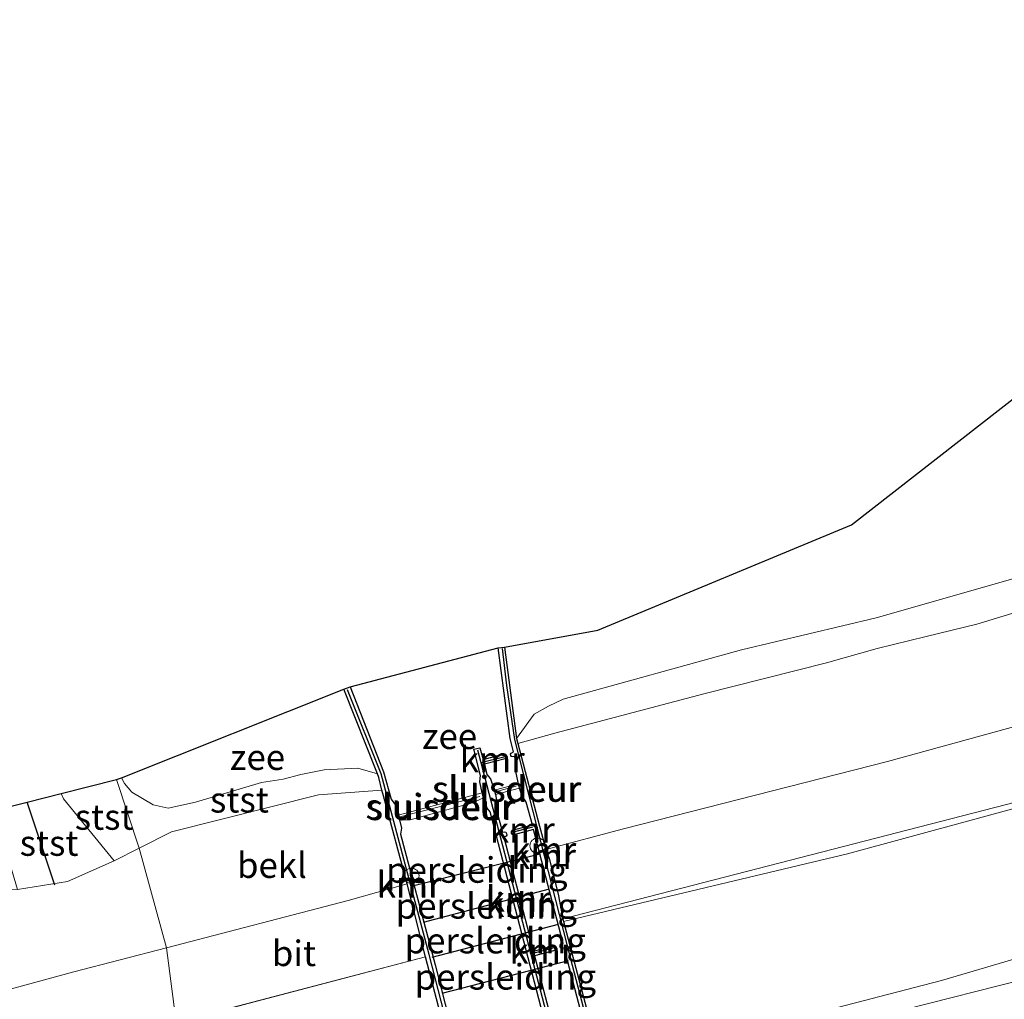
# Model space of a CAD drawing. Units: metres. Extents: x 149996 to 160007, y 562498 to 568753.
# Drawn here: x 150628 to 150724, y 565078 to 565174 of the extents above; entities that cross this region are included whole.
import ezdxf
from ezdxf.enums import TextEntityAlignment as Align

# ---------------------------------------------------------------- set-up
doc = ezdxf.new("R2010")
doc.units = ezdxf.units.M
doc.layers.get('0').update_dxf_attribs({"lineweight": 25})
for name, color, linetype, lineweight in [('B-ME-GW-KRUINLIJN-L-B1', 93, 'Continuous', 18), ('B-ME-GW-TEENLIJN-L-B1', 93, 'Continuous', 18), ('B-ME-IE-GRASLAND-GV-B6', 93, 'Continuous', 18), ('B-ME-IE-HULPGEOMETRIE-L-B1', 53, 'Continuous', 18), ('B-ME-IE-INRICHTINGSELEMENT-S-B1', 253, 'Continuous', 18), ('B-ME-KG-KADASTRAAL-OPNAMEDTMGRENS-L-B1', 10, 'Continuous', 25), ('B-ME-KW-SLUIS-GV-B6', 173, 'Continuous', 18), ('B-ME-KW-SLUIS-L-B1', 173, 'Continuous', 18), ('B-ME-OB-BEKLEDING-GV-B6', 253, 'Continuous', 18), ('B-ME-OB-WATERLIJN-L-B1', 133, 'OB-WATERLIJN', 18), ('B-ME-OG-WATER-GV-B6', 153, 'Continuous', 18), ('B-ME-RI-DRUKRIOOL-L-B2', 10, 'Continuous', 25), ('B-ME-VH-VERH_SOORT-BITUMEN-GV-B6', 8, 'IE-TERREINAFSCHEIDING-NATUURLIJK-HOUTWAL', 18), ('B-ME-VV-KADEMUUR-GV-B6', 10, 'Continuous', 25), ('B-ME-VV-KADEMUUR-L-B1', 10, 'Continuous', 25), ('B-ME-VV-KRIBBEN-L-B1', 10, 'Continuous', 25)]:
    doc.layers.add(name, color=color, linetype=linetype, lineweight=lineweight)
doc.styles.add('NLCS-ISO', font='NLCS-ISO.TTF')
doc.linetypes.add('IE-TERREINAFSCHEIDING-NATUURLIJK-HOUTWAL', pattern='A,7,-1.5,[67,NLCS.SHX,S=0.75,R=45,X=0,Y=0],-1.5,7,-1.5,[70,NLCS.SHX,S=0.75,R=0,X=0,Y=0],-1.5', length=20)
doc.linetypes.add('OB-WATERLIJN', pattern='A,10,[32,NLCS.SHX,S=2,R=0,X=0,Y=0],-12', length=22)

# ---------------------------------------------------------------- blocks, each defined once
blk = doc.blocks.new('dtb')
blk.add_circle((0, 0), 0.75)

msp = doc.modelspace()

# ---------------------------------------------------------------- linework, layer by layer
at = {"layer": 'B-ME-GW-KRUINLIJN-L-B1'}
for points in [[(150679.2618, 565092.4546, 5.162), (150686.8719, 565094.4827, 5.196), (150712.7216, 565101.0644, 5.2931), (150732.3306, 565106.4571, 5.2909), (150741.4117, 565109.8583, 5.2771), (150746.2293, 565112.2441, 5.2585), (150750.0724, 565114.3386, 5.233), (150756.1978, 565118.1418, 5.243), (150760.2996, 565121.1345, 5.2811), (150767.7474, 565127.1827, 5.3285), (150772.935, 565132.323, 5.298), (150777.224, 565137.101, 5.273), (150779.642, 565140.101, 5.263), (150782.3636, 565144.3411, 5.2754)], [(150684.7509, 565071.1278, 9.0892), (150694.871, 565073.6245, 9.0053), (150718.0011, 565079.6142, 8.9431), (150726.767, 565082.2092, 8.9678), (150746.0585, 565086.8406, 8.9699), (150755.2646, 565089.3358, 8.9976), (150761.5917, 565090.8502, 8.9801), (150770.8929, 565093.4707, 8.9665), (150786.5483, 565097.7127, 8.975), (150792.2059, 565101.7672, 8.2555)], [(150636.9745, 565091.33, 1.2886), (150631.9973, 565097.4171, 1.8494), (150631.7723, 565097.9307, 1.8571)], [(150642.0767, 565082.8268, 5.2531), (150659.8795, 565087.4634, 5.178), (150665.662, 565089.076, 5.1033)], [(150467.3801, 565035.6429, 5.27), (150502.5256, 565045.1565, 5.242), (150509.9076, 565047.2606, 5.2579), (150555.7036, 565059.5175, 5.275), (150595.1555, 565070.1453, 5.268), (150633.021, 565080.456, 5.302), (150642.0767, 565082.8268, 5.2531)]]:
    msp.add_polyline3d(points, dxfattribs=at)
at = {"layer": 'B-ME-GW-TEENLIJN-L-B1'}
msp.add_line((150667.4715, 565081.9503, 5.45), (150643.0459, 565075.524, 5.4938), dxfattribs=at)
for points in [[(150773.7745, 565150.3155, 2.0498), (150770.1947, 565145.6523, 0.2188), (150767.1888, 565142.1385, 0.1977), (150763.9722, 565138.5795, 0.0936), (150760.5726, 565135.3578, 0.448), (150757.1068, 565132.3787, 0.1919), (150755.1984, 565130.7889, 0.4373), (150751.458, 565127.9334, 0.1897), (150747.5126, 565125.511, 0.1412), (150741.2991, 565121.9907, 0.5017), (150735.0035, 565119.0222, 0.2598), (150730.5619, 565117.3271, 0.2836), (150726.0877, 565115.9189, 0.4242), (150721.4625, 565114.5009, -0.0012), (150716.5066, 565113.3189, 0.0207), (150711.7002, 565112.1378, 0.3364), (150706.7487, 565110.722, 0.3987), (150694.7325, 565107.6908, 0.1648), (150684.9817, 565105.1278, 0.1989), (150680.135, 565103.853, -0.0231), (150676.5115, 565102.8217, 0.0796)], [(150680.9807, 565085.3976, 5.4407), (150708.814, 565092.0095, 5.5871), (150752.0987, 565103.8201, 5.536)], [(150663.1867, 565098.2666, 0.7037), (150656.9842, 565097.7947, 0.0522), (150642.5695, 565094.1732, 0.1713), (150639.4097, 565092.5675, 0.8023)], [(150639.4097, 565092.5675, 0.8023), (150636.9745, 565091.33, 1.2886), (150632.389, 565089.3175, 1.8361), (150627.481, 565088.5278, 1.4514), (150621.0106, 565088.1925, 0.3898), (150616.2772, 565087.022, 0.3952), (150611.441, 565085.6739, 0.3485), (150601.8495, 565083.2025, -0.0477), (150597.3145, 565081.8035, 0.6469), (150592.4351, 565080.6018, 0.4006), (150582.7625, 565077.7907, 0.5071), (150578.011, 565076.3818, 0.7346), (150563.6821, 565072.6799, 0.7032), (150559.0282, 565071.2164, 0.7216), (150554.2989, 565069.8811, 0.8662), (150549.3121, 565068.6451, 0.7646), (150547.1425, 565067.8869, 0.699), (150544.7547, 565067.2641, 0.7347), (150532.607, 565063.6711, 1.0864), (150506.3907, 565056.5354, 1.0262), (150482.4075, 565050.1606, 1.0662), (150467.319, 565046.0547, 1.0301)]]:
    msp.add_polyline3d(points, dxfattribs=at)
at = {"layer": 'B-ME-IE-GRASLAND-GV-B6'}
for points in [[(150786.5483, 565097.7127, 8.975), (150789.0668, 565098.2613, 8.9626), (150789.906, 565099.1004, 8.8767), (150791.8836, 565099.421, 8.8227), (150795.793, 565100.2668, 8.7944), (150798.7858, 565100.6254, 8.7605), (150798.5912, 565101.2592, 8.6218), (150799.6418, 565101.3877, 8.6988), (150802.5869, 565101.9645, 8.6962), (150808.5485, 565102.7911, 8.7089), (150811.4751, 565103.4524, 8.7771), (150812.4349, 565103.7411, 8.6989), (150813.3997, 565103.8538, 8.6933), (150824.3498, 565106.229, 8.5359), (150837.5611, 565108.9329, 8.5676), (150835.5977, 565105.7621, 8.6023), (150819.8666, 565102.3304, 8.7322), (150814.7082, 565101.4486, 8.7733), (150772.8864, 565091.8388, 8.9821), (150740.1926, 565083.3092, 8.924), (150700.2486, 565073.1914, 8.9351)], [(150752.0987, 565103.8201, 5.536), (150708.814, 565092.0095, 5.5871), (150680.9807, 565085.3976, 5.4407), (150680.9292, 565085.6564, 5.4351), (150726.4152, 565097.3812, 5.5179)], [(150694.871, 565073.6245, 9.0053), (150718.0011, 565079.6142, 8.9431), (150726.767, 565082.2092, 8.9678), (150746.0585, 565086.8406, 8.9699), (150755.2646, 565089.3358, 8.9976), (150761.5917, 565090.8502, 8.9801), (150770.8929, 565093.4707, 8.9665), (150786.5483, 565097.7127, 8.975)]]:
    msp.add_polyline3d(points, dxfattribs=at)
at = {"layer": 'B-ME-IE-HULPGEOMETRIE-L-B1'}
msp.add_polyline3d([(150637.2, 565099.302, -0.9), (150639.4097, 565092.5675, 0.8023), (150642.0767, 565082.8268, 5.2531), (150643.0459, 565075.524, 5.4938), (150644.9499, 565061.1766, 9.0416), (150645.2573, 565058.8603, 9.0508), (150647.8169, 565054.4629, 8.9605), (150650.6217, 565053.0247, 8.8979), (150655.7037, 565042.9469, 4.1719), (150654.78, 565039.5869, 4.1938), (150654.873, 565039.2169, 4.1884), (150661.3772, 565029.6326, 4.4161), (150662.4272, 565026.9397, 4.4256), (150663.5229, 565016.0706, 4.19), (150663.6108, 565015.5821, 4.197), (150664.08, 565013.1837, 4.1114), (150665.3851, 565006.3989, 2.3196), (150665.7394, 565004.0954, 2.2939), (150668.1652, 564992.2576, -0.4), (150669.452, 564986.272, -0.4)], dxfattribs=at)
at = {"layer": 'B-ME-KG-KADASTRAAL-OPNAMEDTMGRENS-L-B1'}
for points in [[(150637.2, 565099.302, -0.9), (150637.6811, 565099.4513, -0.9), (150659.4551, 565108.1392, -0.9), (150660.0927, 565108.3872, -0.9), (150674.5872, 565112.1966, -0.9), (150675.1938, 565112.2796, -0.9), (150684.338, 565113.931, -0.9), (150709.2033, 565124.2416, -0.9), (150728.0026, 565138.9033, -0.9), (150750.4328, 565165.6361, -0.9), (150768.238, 565193.766, -0.9), (150780.004, 565216.095, -0.9), (150788.883, 565232.879, -0.9)], [(150468.277, 565056.683, -0.9), (150492.575, 565062.814, -0.9), (150517.072, 565068.881, -0.9), (150564.637, 565080.944, -0.9), (150572.7888, 565083.0078, -0.9), (150591.6722, 565087.7886, -0.9), (150612.703, 565093.113, -0.9), (150619.2836, 565094.7755, -0.9), (150625.1871, 565096.267, 1.5654), (150628.4401, 565097.0889, 1.764), (150631.7723, 565097.9307, 1.8571), (150637.2, 565099.302, -0.9)]]:
    msp.add_polyline3d(points, dxfattribs=at)
at = {"layer": 'B-ME-KW-SLUIS-GV-B6'}
for points in [[(150674.1995, 565098.2617, -0.9), (150676.5738, 565098.8916, -0.9), (150676.6792, 565098.4568, -0.8548), (150674.3168, 565097.8429, -0.8548), (150674.1995, 565098.2617, -0.9)], [(150664.801, 565095.8101, -0.9), (150673.012, 565097.9955, -0.9), (150673.1395, 565097.4941, -0.8548), (150672.0832, 565097.0163, -0.8548), (150665.956, 565095.3599, -0.8548), (150664.9147, 565095.3657, -0.8548), (150664.801, 565095.8101, -0.9)]]:
    msp.add_polyline3d(points, dxfattribs=at)
at = {"layer": 'B-ME-KW-SLUIS-L-B1'}
for p, q in [((150676.3342, 565098.6441, 2.6998), (150674.4157, 565098.1327, 2.664)), ((150664.9506, 565095.6446, 2.8724), (150672.7818, 565097.655, 2.6903))]:
    msp.add_line(p, q, dxfattribs=at)
at = {"layer": 'B-ME-OB-BEKLEDING-GV-B6'}
for points in [[(150676.39, 565103.3145, -0.9), (150678.0967, 565105.7055, -0.9), (150679.5009, 565106.4797, -0.9), (150680.9536, 565107.1571, -0.9), (150698.4336, 565111.9959, -0.9), (150711.6042, 565115.1412, -0.9), (150727.5234, 565119.666, -0.9)], [(150726.0877, 565115.9189, 0.4242), (150721.4625, 565114.5009, -0.0012), (150716.5066, 565113.3189, 0.0207), (150711.7002, 565112.1378, 0.3364), (150706.7487, 565110.722, 0.3987), (150694.7325, 565107.6908, 0.1648), (150684.9817, 565105.1278, 0.1989), (150680.135, 565103.853, -0.0231), (150676.5115, 565102.8217, 0.0796), (150676.39, 565103.3145, -0.9)], [(150732.3306, 565106.4571, 5.2909), (150712.7216, 565101.0644, 5.2931), (150686.8719, 565094.4827, 5.196), (150679.2618, 565092.4546, 5.162), (150678.6415, 565094.7367, 5.0918), (150676.5115, 565102.8217, 0.0796), (150680.135, 565103.853, -0.0231), (150684.9817, 565105.1278, 0.1989), (150694.7325, 565107.6908, 0.1648), (150706.7487, 565110.722, 0.3987), (150711.7002, 565112.1378, 0.3364), (150716.5066, 565113.3189, 0.0207), (150721.4625, 565114.5009, -0.0012), (150726.0877, 565115.9189, 0.4242)], [(150786.5483, 565097.7127, 8.975), (150770.8929, 565093.4707, 8.9665), (150761.5917, 565090.8502, 8.9801), (150755.2646, 565089.3358, 8.9976), (150746.0585, 565086.8406, 8.9699), (150726.767, 565082.2092, 8.9678), (150718.0011, 565079.6142, 8.9431), (150694.871, 565073.6245, 9.0053), (150684.7509, 565071.1278, 9.0892), (150684.2868, 565072.9141, 8.6103), (150680.9807, 565085.3976, 5.4407), (150708.814, 565092.0095, 5.5871), (150752.0987, 565103.8201, 5.536), (150761.7069, 565105.7515, 5.7069), (150764.5037, 565106.7642, 5.6677), (150766.4523, 565103.5956, 6.372), (150769.055, 565101.3751, 7.0763), (150775.2034, 565100.0699, 7.7847), (150779.8345, 565099.249, 8.2267), (150786.0735, 565100.0694, 8.403), (150792.2059, 565101.7672, 8.2555), (150786.5483, 565097.7127, 8.975)], [(150639.4097, 565092.5675, 0.8023), (150637.2, 565099.302, -0.9), (150637.6811, 565099.4513, -0.9), (150637.9737, 565098.9085, -0.9), (150638.7057, 565098.055, -0.9), (150640.7739, 565096.8269, -0.9), (150642.2602, 565096.4947, -0.9), (150644.92, 565097.081, -0.9), (150651.413, 565099.0158, -0.9), (150653.5056, 565099.3285, -0.9), (150655.2657, 565099.7975, -0.9), (150657.5378, 565100.2661, -0.9), (150660.8234, 565100.4029, -0.9), (150662.7679, 565099.8742, -0.9), (150662.8805, 565099.5091, 0.0115), (150663.1867, 565098.2666, 0.7037), (150656.9842, 565097.7947, 0.0522), (150642.5695, 565094.1732, 0.1713), (150639.4097, 565092.5675, 0.8023)], [(150639.4097, 565092.5675, 0.8023), (150636.9745, 565091.33, 1.2886), (150631.9973, 565097.4171, 1.8494), (150631.7723, 565097.9307, 1.8571), (150637.2, 565099.302, -0.9), (150639.4097, 565092.5675, 0.8023)], [(150625.1871, 565096.267, 1.5654), (150628.4401, 565097.0889, 1.764), (150631.7723, 565097.9307, 1.8571), (150631.9973, 565097.4171, 1.8494), (150636.9745, 565091.33, 1.2886), (150632.389, 565089.3175, 1.8361), (150627.481, 565088.5278, 1.4514), (150625.1871, 565096.267, 1.5654)], [(150639.4097, 565092.5675, 0.8023), (150642.5695, 565094.1732, 0.1713), (150656.9842, 565097.7947, 0.0522), (150663.1867, 565098.2666, 0.7037), (150663.3559, 565097.6992, 1.5587), (150665.662, 565089.076, 5.1033), (150659.8795, 565087.4634, 5.178), (150642.0767, 565082.8268, 5.2531), (150639.4097, 565092.5675, 0.8023)], [(150639.4097, 565092.5675, 0.8023), (150642.0767, 565082.8268, 5.2531), (150633.021, 565080.456, 5.302), (150595.1555, 565070.1453, 5.268)], [(150627.481, 565088.5278, 1.4514), (150632.389, 565089.3175, 1.8361), (150636.9745, 565091.33, 1.2886), (150639.4097, 565092.5675, 0.8023)], [(150667.4715, 565081.9503, 5.45), (150670.7312, 565069.4612, 8.601), (150670.9445, 565068.6078, 8.7888), (150671.1697, 565067.7762, 9.1296), (150661.4206, 565065.5059, 9.1264), (150644.9499, 565061.1766, 9.0416), (150643.0459, 565075.524, 5.4938), (150667.4715, 565081.9503, 5.45)]]:
    msp.add_polyline3d(points, dxfattribs=at)
at = {"layer": 'B-ME-OB-WATERLIJN-L-B1'}
for points in [[(150727.5234, 565119.666, -0.9), (150711.6042, 565115.1412, -0.9), (150698.4336, 565111.9959, -0.9), (150680.9536, 565107.1571, -0.9), (150679.5009, 565106.4797, -0.9), (150678.0967, 565105.7055, -0.9), (150676.39, 565103.3145, -0.9), (150675.1938, 565112.2796, -0.9)], [(150674.5872, 565112.1966, -0.9), (150675.7512, 565103.3344, -0.9), (150676.0791, 565102.0191, -0.9), (150675.8498, 565101.8959, -0.9), (150675.7924, 565101.7921, -0.9), (150675.8167, 565101.6442, -0.9), (150675.8983, 565101.5559, -0.9), (150676.2014, 565101.5255, -0.9), (150676.4538, 565100.5067, -0.9), (150676.3396, 565099.9195, -0.9), (150676.5738, 565098.8916, -0.9)], [(150637.6811, 565099.4513, -0.9), (150637.9737, 565098.9085, -0.9), (150638.7057, 565098.055, -0.9), (150640.7739, 565096.8269, -0.9), (150642.2602, 565096.4947, -0.9), (150644.92, 565097.081, -0.9), (150651.413, 565099.0158, -0.9), (150653.5056, 565099.3285, -0.9), (150655.2657, 565099.7975, -0.9), (150657.5378, 565100.2661, -0.9), (150660.8234, 565100.4029, -0.9), (150662.7679, 565099.8742, -0.9), (150659.4551, 565108.1392, -0.9)], [(150660.0927, 565108.3872, -0.9), (150663.3614, 565100.0637, -0.9), (150664.1063, 565097.3765, -0.9), (150664.5255, 565096.7968, -0.9), (150664.6529, 565096.5362, -0.9), (150664.801, 565095.8101, -0.9)], [(150676.6792, 565098.4568, -0.8548), (150676.8896, 565097.7783, -0.8548), (150677.3318, 565097.0951, -0.8548), (150677.9312, 565094.8646, -0.8548), (150675.9924, 565094.3528, -0.8548), (150675.8959, 565094.2214, -0.8548), (150675.8898, 565094.0569, -0.8548), (150675.9803, 565093.9223, -0.8548), (150676.1104, 565093.8848, -0.8548), (150678.0565, 565094.4038, -0.8548), (150680.9452, 565083.2422, -0.8548), (150680.7318, 565083.175, -0.8548), (150680.6606, 565083.0731, -0.8548), (150680.6688, 565082.9303, -0.8548), (150680.7343, 565082.8129, -0.8548), (150680.8371, 565082.7839, -0.8548), (150681.054, 565082.8196, -0.8548), (150682.8169, 565076.0803, -0.8548)], [(150664.9147, 565095.3657, -0.8548), (150665.1126, 565094.5477, -0.8548), (150665.0282, 565093.9479, -0.8548), (150668.4269, 565081.1561, -0.8548), (150671.3612, 565069.6122, -0.8548), (150674.4654, 565057.6687, -0.8548), (150677.378, 565046.6155, -0.8548), (150684.339, 565019.8433, -0.8548), (150688.04, 565005.5208, -0.8548), (150688.6099, 565004.6975, -0.8548), (150688.7508, 565004.0651, -0.8548)]]:
    msp.add_polyline3d(points, dxfattribs=at)
at = {"layer": 'B-ME-OG-WATER-GV-B6'}
for points in [[(150676.39, 565103.3145, -0.9), (150675.1938, 565112.2796, -0.9), (150684.338, 565113.931, -0.9), (150709.2033, 565124.2416, -0.9), (150728.0026, 565138.9033, -0.9), (150750.4328, 565165.6361, -0.9), (150768.238, 565193.766, -0.9)], [(150727.5234, 565119.666, -0.9), (150711.6042, 565115.1412, -0.9), (150698.4336, 565111.9959, -0.9), (150680.9536, 565107.1571, -0.9), (150679.5009, 565106.4797, -0.9), (150678.0967, 565105.7055, -0.9), (150676.39, 565103.3145, -0.9)], [(150664.801, 565095.8101, -0.9), (150664.6529, 565096.5362, -0.9), (150664.5255, 565096.7968, -0.9), (150664.1063, 565097.3765, -0.9), (150663.3614, 565100.0637, -0.9), (150660.0927, 565108.3872, -0.9), (150674.5872, 565112.1966, -0.9), (150675.7512, 565103.3344, -0.9), (150676.0791, 565102.0191, -0.9), (150675.8498, 565101.8959, -0.9), (150675.7924, 565101.7921, -0.9), (150675.8167, 565101.6442, -0.9), (150675.8983, 565101.5559, -0.9), (150676.2014, 565101.5255, -0.9), (150676.4538, 565100.5067, -0.9), (150676.3396, 565099.9195, -0.9), (150676.5738, 565098.8916, -0.9), (150674.1995, 565098.2617, -0.9), (150673.8468, 565099.3543, -0.9), (150673.4878, 565099.8025, -0.9), (150673.2331, 565100.8108, -0.9), (150675.2597, 565101.3284, -0.9), (150675.3292, 565101.4443, -0.9), (150675.333, 565101.5988, -0.9), (150675.279, 565101.7456, -0.9), (150675.1468, 565101.8105, -0.9), (150673.103, 565101.2753, -0.9), (150672.7879, 565102.4201, -0.9), (150672.2148, 565102.2644, -0.9), (150672.8676, 565099.6888, -0.9), (150672.7904, 565099.0668, -0.9), (150673.012, 565097.9955, -0.9), (150664.801, 565095.8101, -0.9)], [(150662.7679, 565099.8742, -0.9), (150660.8234, 565100.4029, -0.9), (150657.5378, 565100.2661, -0.9), (150655.2657, 565099.7975, -0.9), (150653.5056, 565099.3285, -0.9), (150651.413, 565099.0158, -0.9), (150644.92, 565097.081, -0.9), (150642.2602, 565096.4947, -0.9), (150640.7739, 565096.8269, -0.9), (150638.7057, 565098.055, -0.9), (150637.9737, 565098.9085, -0.9), (150637.6811, 565099.4513, -0.9), (150659.4551, 565108.1392, -0.9), (150662.7679, 565099.8742, -0.9)], [(150679.8748, 565075.4338, -0.8548), (150678.1454, 565082.035, -0.8548), (150680.1257, 565082.5681, -0.8548), (150680.1798, 565082.7845, -0.8548), (150680.1026, 565082.9544, -0.8548), (150679.952, 565083.0201, -0.8548), (150678.0489, 565082.4754, -0.8548), (150675.1429, 565093.6455, -0.8548), (150675.3784, 565093.7383, -0.8548), (150675.4286, 565093.8542, -0.8548), (150675.4131, 565094.0241, -0.8548), (150675.3243, 565094.1323, -0.8548), (150675.1815, 565094.1709, -0.8548), (150675.0039, 565094.1478, -0.8548), (150674.423, 565096.2628, -0.8548), (150674.5002, 565096.9621, -0.8548), (150674.3168, 565097.8429, -0.8548), (150676.6792, 565098.4568, -0.8548), (150676.8896, 565097.7783, -0.8548), (150677.3318, 565097.0951, -0.8548), (150677.9312, 565094.8646, -0.8548), (150675.9924, 565094.3528, -0.8548), (150675.8959, 565094.2214, -0.8548), (150675.8898, 565094.0569, -0.8548), (150675.9803, 565093.9223, -0.8548), (150676.1104, 565093.8848, -0.8548), (150678.0565, 565094.4038, -0.8548), (150680.9452, 565083.2422, -0.8548), (150680.7318, 565083.175, -0.8548), (150680.6606, 565083.0731, -0.8548), (150680.6688, 565082.9303, -0.8548), (150680.7343, 565082.8129, -0.8548), (150680.8371, 565082.7839, -0.8548), (150681.054, 565082.8196, -0.8548), (150682.8169, 565076.0803, -0.8548)], [(150671.3612, 565069.6122, -0.8548), (150668.4269, 565081.1561, -0.8548), (150665.0282, 565093.9479, -0.8548), (150665.1126, 565094.5477, -0.8548), (150664.9147, 565095.3657, -0.8548), (150665.956, 565095.3599, -0.8548), (150672.0832, 565097.0163, -0.8548), (150673.1395, 565097.4941, -0.8548), (150673.4985, 565096.4879, -0.8548), (150673.7852, 565096.1281, -0.8548), (150680.0103, 565072.3101, -0.8548)]]:
    msp.add_polyline3d(points, dxfattribs=at)
at = {"layer": 'B-ME-RI-DRUKRIOOL-L-B2'}
for p, q in [((150678.66, 565091.9898, 2.8714), (150666.322, 565088.8928, 2.8405)), ((150679.5904, 565088.5566, 2.8716), (150667.2473, 565085.3012, 2.8503)), ((150668.1065, 565081.9085, 2.8605), (150680.4909, 565085.1345, 2.8461)), ((150669.1036, 565078.3812, 2.8843), (150681.4673, 565081.5735, 2.8843))]:
    msp.add_line(p, q, dxfattribs=at)
at = {"layer": 'B-ME-VH-VERH_SOORT-BITUMEN-GV-B6'}
for points in [[(150726.4152, 565097.3812, 5.5179), (150680.9292, 565085.6564, 5.4351), (150680.4507, 565088.0631, 5.383), (150679.5942, 565091.5584, 5.2679), (150679.2618, 565092.4546, 5.162), (150686.8719, 565094.4827, 5.196), (150712.7216, 565101.0644, 5.2931), (150732.3306, 565106.4571, 5.2909)], [(150667.4715, 565081.9503, 5.45), (150643.0459, 565075.524, 5.4938), (150642.0767, 565082.8268, 5.2531), (150659.8795, 565087.4634, 5.178), (150665.662, 565089.076, 5.1033), (150667.4715, 565081.9503, 5.45)], [(150700.2486, 565073.1914, 8.9351), (150740.1926, 565083.3092, 8.924)], [(150643.0459, 565075.524, 5.4938), (150630.3025, 565072.1553, 5.5061), (150602.9825, 565064.7613, 5.468), (150572.0786, 565056.4735, 5.4771), (150553.0165, 565051.3167, 5.4651), (150517.3716, 565041.6947, 5.483), (150484.9506, 565032.9457, 5.496), (150468.4957, 565028.5599, 5.5188), (150467.3801, 565035.6429, 5.27), (150502.5256, 565045.1565, 5.242), (150509.9076, 565047.2606, 5.2579), (150555.7036, 565059.5175, 5.275), (150595.1555, 565070.1453, 5.268), (150633.021, 565080.456, 5.302), (150642.0767, 565082.8268, 5.2531), (150643.0459, 565075.524, 5.4938)]]:
    msp.add_polyline3d(points, dxfattribs=at)
at = {"layer": 'B-ME-VV-KADEMUUR-GV-B6'}
for points in [[(150682.8169, 565076.0803, -0.8548), (150681.054, 565082.8196, -0.8548), (150680.8371, 565082.7839, -0.8548), (150680.7343, 565082.8129, -0.8548), (150680.6688, 565082.9303, -0.8548), (150680.6606, 565083.0731, -0.8548), (150680.7318, 565083.175, -0.8548), (150680.9452, 565083.2422, -0.8548), (150678.0565, 565094.4038, -0.8548), (150676.1104, 565093.8848, -0.8548), (150675.9803, 565093.9223, -0.8548), (150675.8898, 565094.0569, -0.8548), (150675.8959, 565094.2214, -0.8548), (150675.9924, 565094.3528, -0.8548), (150677.9312, 565094.8646, -0.8548), (150677.3318, 565097.0951, -0.8548), (150676.8896, 565097.7783, -0.8548), (150676.6792, 565098.4568, -0.8548), (150676.5738, 565098.8916, -0.9), (150676.3396, 565099.9195, -0.9), (150676.4538, 565100.5067, -0.9), (150676.2014, 565101.5255, -0.9), (150675.8983, 565101.5559, -0.9), (150675.8167, 565101.6442, -0.9), (150675.7924, 565101.7921, -0.9), (150675.8498, 565101.8959, -0.9), (150676.0791, 565102.0191, -0.9), (150675.7512, 565103.3344, -0.9), (150674.5872, 565112.1966, -0.9), (150675.1938, 565112.2796, -0.9), (150676.39, 565103.3145, -0.9)], [(150664.801, 565095.8101, -0.9), (150664.9147, 565095.3657, -0.8548), (150665.1126, 565094.5477, -0.8548), (150665.0282, 565093.9479, -0.8548), (150668.4269, 565081.1561, -0.8548), (150671.3612, 565069.6122, -0.8548), (150670.7312, 565069.4612, 8.601), (150667.4715, 565081.9503, 5.45), (150665.662, 565089.076, 5.1033), (150663.3559, 565097.6992, 1.5587), (150663.1867, 565098.2666, 0.7037), (150662.8805, 565099.5091, 0.0115), (150662.7679, 565099.8742, -0.9), (150659.4551, 565108.1392, -0.9), (150660.0927, 565108.3872, -0.9), (150663.3614, 565100.0637, -0.9), (150664.1063, 565097.3765, -0.9), (150664.5255, 565096.7968, -0.9), (150664.6529, 565096.5362, -0.9), (150664.801, 565095.8101, -0.9)], [(150676.39, 565103.3145, -0.9), (150676.5115, 565102.8217, 0.0796), (150678.6415, 565094.7367, 5.0918), (150679.2618, 565092.4546, 5.162), (150679.5942, 565091.5584, 5.2679), (150680.4507, 565088.0631, 5.383), (150680.9292, 565085.6564, 5.4351), (150680.9807, 565085.3976, 5.4407), (150684.2868, 565072.9141, 8.6103)], [(150680.0103, 565072.3101, -0.8548), (150673.7852, 565096.1281, -0.8548), (150673.4985, 565096.4879, -0.8548), (150673.1395, 565097.4941, -0.8548), (150673.012, 565097.9955, -0.9), (150672.7904, 565099.0668, -0.9), (150672.8676, 565099.6888, -0.9), (150672.2148, 565102.2644, -0.9), (150672.7879, 565102.4201, -0.9), (150673.103, 565101.2753, -0.9), (150675.1468, 565101.8105, -0.9), (150675.279, 565101.7456, -0.9), (150675.333, 565101.5988, -0.9), (150675.3292, 565101.4443, -0.9), (150675.2597, 565101.3284, -0.9), (150673.2331, 565100.8108, -0.9), (150673.4878, 565099.8025, -0.9), (150673.8468, 565099.3543, -0.9), (150674.1995, 565098.2617, -0.9), (150674.3168, 565097.8429, -0.8548), (150674.5002, 565096.9621, -0.8548), (150674.423, 565096.2628, -0.8548), (150675.0039, 565094.1478, -0.8548), (150675.1815, 565094.1709, -0.8548), (150675.3243, 565094.1323, -0.8548), (150675.4131, 565094.0241, -0.8548), (150675.4286, 565093.8542, -0.8548), (150675.3784, 565093.7383, -0.8548), (150675.1429, 565093.6455, -0.8548), (150678.0489, 565082.4754, -0.8548), (150679.952, 565083.0201, -0.8548), (150680.1026, 565082.9544, -0.8548), (150680.1798, 565082.7845, -0.8548), (150680.1257, 565082.5681, -0.8548), (150678.1454, 565082.035, -0.8548), (150679.8748, 565075.4338, -0.8548)]]:
    msp.add_polyline3d(points, dxfattribs=at)
at = {"layer": 'B-ME-VV-KADEMUUR-L-B1'}
for p, q in [((150672.8775, 565100.9799, 1.5794), (150675.1398, 565101.5386, 1.4682)), ((150677.938, 565094.625, 1.4434), (150675.9565, 565094.1209, 1.4456)), ((150677.756, 565082.2163, 1.5518), (150679.9869, 565082.8105, 1.4431))]:
    msp.add_line(p, q, dxfattribs=at)
for points in [[(150674.9861, 565112.1485, 1.5875), (150675.3841, 565108.524, 1.5579), (150676.1935, 565103.2232, 1.5626), (150678.3759, 565094.643, 6.1038), (150681.6616, 565081.7466, 7.3918), (150683.9941, 565072.8931, 9.6958)], [(150671.0475, 565069.6086, 9.6646), (150667.8161, 565082.1567, 6.4027), (150663.1206, 565099.8538, 1.5751), (150659.8262, 565108.0784, 1.5642)], [(150672.5574, 565102.2087, 1.5861), (150672.8775, 565100.9799, 1.5794), (150680.4623, 565071.9454, 1.5256)]]:
    msp.add_polyline3d(points, dxfattribs=at)
at = {"layer": 'B-ME-VV-KRIBBEN-L-B1'}
msp.add_line((150631.1449, 565088.9702, 1.772), (150628.4401, 565097.0889, 1.764), dxfattribs=at)

# ---------------------------------------------------------------- block references
at = {"layer": 'B-ME-IE-INRICHTINGSELEMENT-S-B1', "rotation": 9}
for p in [(150678.4504, 565092.8219, 6.1446), (150666.078, 565089.8794, 6.1477)]:
    msp.add_blockref('dtb', p, dxfattribs=at)

# ---------------------------------------------------------------- texts
at = {"layer": 'B-ME-KW-SLUIS-GV-B6', "ltscale": 0.2, "style": 'NLCS-ISO'}
for p in [(150675.4447, 565098.3645), (150669.0007, 565096.5755)]:
    msp.add_text('sluisdeur', height=2.5, dxfattribs=at).set_placement(p, align=Align.MIDDLE_CENTER)
at = {"layer": 'B-ME-KW-SLUIS-L-B1', "ltscale": 0.2, "style": 'NLCS-ISO'}
for p in [(150675.3749, 565098.3884), (150668.8662, 565096.6498)]:
    msp.add_text('sluisdeur', height=2.5, dxfattribs=at).set_placement(p, align=Align.MIDDLE_CENTER)
at = {"layer": 'B-ME-OB-BEKLEDING-GV-B6', "ltscale": 0.2, "style": 'NLCS-ISO'}
for s, p in [('stst', (150649.2369, 565097.3168)), ('stst', (150635.9848, 565095.6337)), ('stst', (150630.5872, 565093.0819)), ('bekl', (150652.4186, 565090.9155))]:
    msp.add_text(s, height=2.5, dxfattribs=at).set_placement(p, align=Align.MIDDLE_CENTER)
at = {"layer": 'B-ME-OG-WATER-GV-B6', "ltscale": 0.2, "style": 'NLCS-ISO'}
for p in [(150669.8192, 565103.5379), (150651.0034, 565101.4918)]:
    msp.add_text('zee', height=2.5, dxfattribs=at).set_placement(p, align=Align.MIDDLE_CENTER)
at = {"layer": 'B-ME-RI-DRUKRIOOL-L-B2', "ltscale": 0.2, "style": 'NLCS-ISO'}
for p in [(150672.491, 565090.4413), (150673.4188, 565086.9289), (150674.2987, 565083.5215), (150675.2854, 565079.9774)]:
    msp.add_text('persleiding', height=2.5, dxfattribs=at).set_placement(p, align=Align.MIDDLE_CENTER)
at = {"layer": 'B-ME-VH-VERH_SOORT-BITUMEN-GV-B6', "ltscale": 0.2, "style": 'NLCS-ISO'}
msp.add_text('bit', height=2.5, dxfattribs=at).set_placement((150654.5743, 565082.2813), align=Align.MIDDLE_CENTER)
at = {"layer": 'B-ME-VV-KADEMUUR-GV-B6', "ltscale": 0.2, "style": 'NLCS-ISO'}
for p in [(150679.019, 565091.7751), (150665.8388, 565089.0564), (150676.5605, 565087.6014)]:
    msp.add_text('kmr', height=2.5, dxfattribs=at).set_placement(p, align=Align.MIDDLE_CENTER)
at = {"layer": 'B-ME-VV-KADEMUUR-L-B1', "ltscale": 0.2, "style": 'NLCS-ISO'}
for p in [(150674.0086, 565101.2593), (150676.9472, 565094.373), (150679.0568, 565092.4361), (150665.8661, 565088.9837), (150676.5094, 565087.0769), (150678.8714, 565082.5134)]:
    msp.add_text('kmr', height=2.5, dxfattribs=at).set_placement(p, align=Align.MIDDLE_CENTER)

doc.saveas('drawing.dxf')
